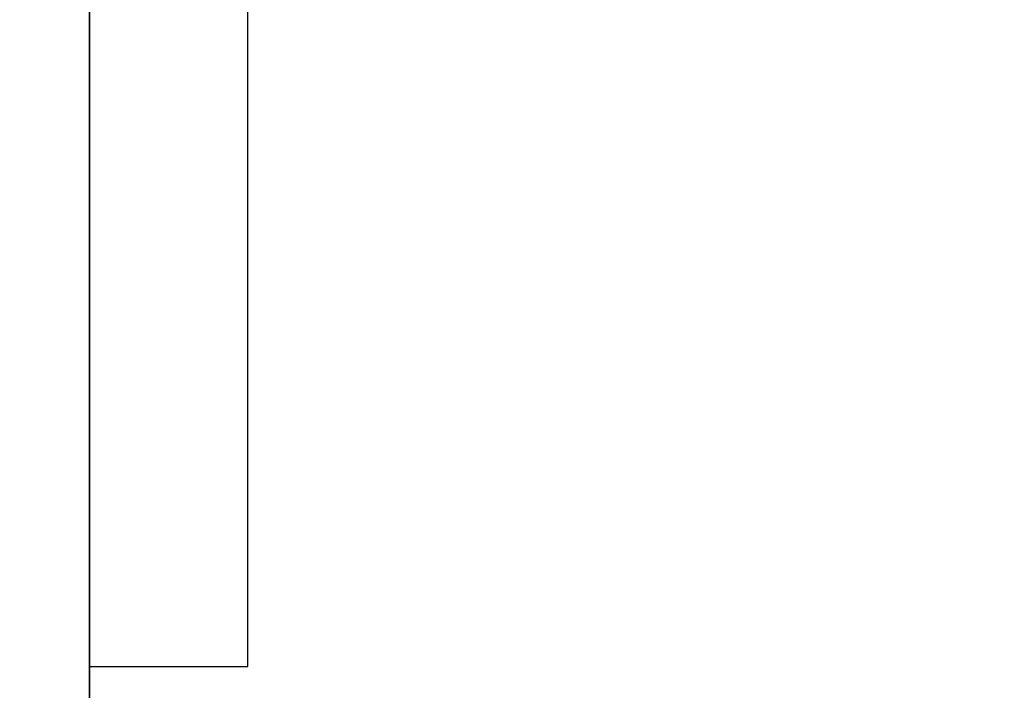
# Model space of a CAD drawing. Extents: x -2594 to 242556, y -25960 to 64244.
# Drawn here: x 62913 to 63270, y 21473 to 21716 of the extents above; entities that cross this region are included whole.
import ezdxf

# ---------------------------------------------------------------- set-up
doc = ezdxf.new("R2010")
doc.units = 0
doc.header["$LTSCALE"] = 50
doc.header["$MEASUREMENT"] = 0
doc.layers.add('IPXLIBROS', color=8, linetype='CONTINUOUS')

msp = doc.modelspace()

# ---------------------------------------------------------------- linework, layer by layer
at = {"layer": 'IPXLIBROS'}
for points, invisible_edges in [([(62938.06852, 21906.36876, 711.19998), (62338.05958, 20406.34637, 711.19998), (62938.06852, 20406.34637, 711.19998)], 1), ([(62938.06852, 21906.36876, 711.19998), (62338.05958, 21906.36876, 711.19998), (62338.05958, 20406.34637, 711.19998)], 12), ([(62938.06852, 20406.34637, 736.60002), (62338.05958, 20406.34637, 736.60002), (62938.06852, 21906.36876, 736.60002)], 2), ([(62338.05958, 20406.34637, 736.60002), (62338.05958, 21906.36876, 736.60002), (62938.06852, 21906.36876, 736.60002)], 12), ([(62938.06703, 21406.36138, 711.19998), (62938.06703, 21906.36884, 711.19998), (62938.06703, 21906.36884, 736.60002), (62938.06703, 21406.36138, 736.60002)], 4), ([(63688.07823, 21406.36138, 711.19998), (62938.06703, 21906.36884, 711.19998), (62938.06703, 21406.36138, 711.19998)], 1), ([(63688.07823, 21406.36138, 711.19998), (63688.07823, 21906.36884, 711.19998), (62938.06703, 21906.36884, 711.19998)], 12), ([(62938.06703, 21406.36138, 736.60002), (62938.06703, 21906.36884, 736.60002), (63688.07823, 21406.36138, 736.60002)], 2), ([(62938.06703, 21906.36884, 736.60002), (63688.07823, 21906.36884, 736.60002), (63688.07823, 21406.36138, 736.60002)], 12), ([(62938.06703, 21906.36884, 711.19998), (62938.06703, 21481.29983, 711.19998), (62938.06703, 21489.93266, 690.96371), (62938.06703, 21504.97898, 674.91244)], 8), ([(62938.06703, 21504.97898, 674.91244), (62938.06703, 21524.61568, 664.99102), (62938.06703, 21757.30599, 620.45995), (62938.06703, 21906.36884, 711.19998)], 12), ([(62938.06852, 21906.36876, 711.19998), (62938.06852, 20406.34637, 711.19998), (62938.06852, 20406.34637, 736.60002), (62938.06852, 21906.36876, 736.60002)], 4)]:
    msp.add_3dface(points, dxfattribs=dict(at, invisible_edges=invisible_edges))
msp.add_3dface([(62938.06703, 21906.36884, 711.19998), (62938.06703, 21481.29983, 711.19998), (62995.47103, 21481.29983, 711.19998), (62995.47103, 21906.36884, 711.19998)], dxfattribs=at)

doc.saveas('drawing.dxf')
